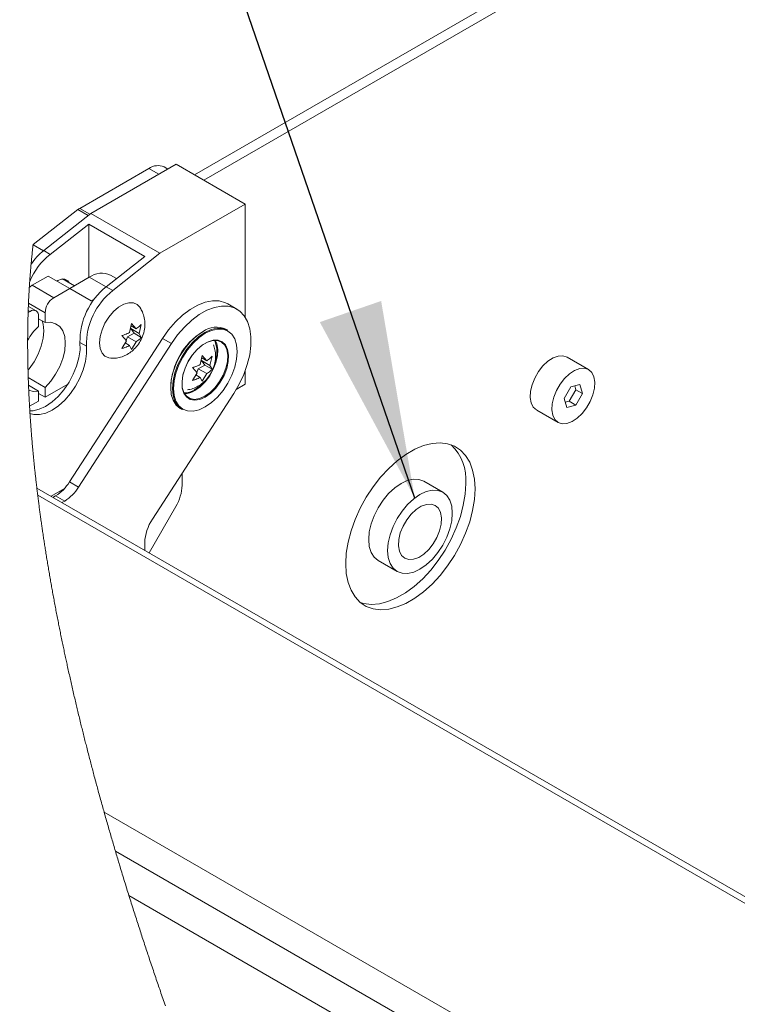
# Paper-space layout 'Top Level(2)' of a CAD drawing. Units: inches. Extents: x 5 to 433, y 8 to 336.
# Drawn here: x 289 to 301, y 250 to 266 of the extents above; entities that cross this region are included whole.
import ezdxf

# ---------------------------------------------------------------- set-up
doc = ezdxf.new("R2010")
doc.units = ezdxf.units.IN
doc.header["$MEASUREMENT"] = 0
doc.layers.add('FORMAT', color=7, linetype='Continuous')
doc.dimstyles.new('SLDDIMSTYLE0', dxfattribs={"dimtxt": 0, "dimasz": 3.235677, "dimexe": 0, "dimexo": 0.0625, "dimgap": 0, "dimtad": 0, "dimtih": 1, "dimtoh": 1, "dimdec": 0, "dimrnd": 1e-09, "dimzin": 0, "dimdsep": 46, "dimtxsty": 'Standard', "dimsah": 1, "dimcen": 0.09, "dimadec": 0, "dimazin": 0, "dimtfac": 3.235677, "dimtdec": 0, "dimtofl": 0, "dimtmove": 0, "dimatfit": 3, "dimfxl": 1, "dimfrac": 2, "dimtolj": 1, "dimtzin": 0, "dimarcsym": 0})

psp = doc.layouts.new('Top Level(2)')

# ---------------------------------------------------------------- linework, layer by layer
at = {"color": 7, "linetype": 'Continuous', "lineweight": 15, "ltscale": 40}
for p, q in [((307.3474522, 272.5154208), (292.0429952, 263.6825275)), ((306.9029376, 272.4358251), (291.8896951, 263.771004)), ((291.5905525, 263.9436522), (290.1904816, 263.135608)), ((292.7219237, 263.2906868), (291.5905525, 263.9436522)), ((291.1415394, 263.8742585), (290.0079577, 263.2200166)), ((291.452319, 263.8638711), (291.391473, 263.8989886)), ((292.7219237, 263.2906868), (291.3218517, 262.4826426)), ((292.7219237, 261.4324017), (292.7219237, 263.2906868)), ((289.9772601, 263.1991984), (289.2428939, 262.6258146)), ((290.1904816, 263.135608), (289.4172915, 262.5260367)), ((291.3218517, 262.4826426), (290.1904816, 263.135608)), ((289.5233578, 262.464821), (290.155126, 262.9628976)), ((290.155126, 262.0849764), (290.155126, 262.9628976)), ((290.155126, 262.9628976), (291.0743645, 262.4323635)), ((289.5233578, 262.464821), (289.4172915, 262.5260367)), ((291.3218517, 262.4826426), (290.5486621, 261.8730713)), ((291.0743645, 262.4323635), (290.4425964, 261.9342869)), ((289.4883237, 262.1084557), (289.2266945, 261.9574576)), ((289.8418778, 261.9044036), (289.4883237, 262.1084557)), ((289.9184392, 261.9483738), (289.7231941, 262.0610582)), ((290.1636114, 262.0898726), (289.8420655, 261.9042945)), ((290.6118642, 262.0677356), (290.5135177, 262.1244961)), ((289.5802474, 261.7534056), (289.2266945, 261.9574576)), ((289.8418778, 261.9044036), (289.5802474, 261.7534056)), ((290.1954307, 261.7001345), (289.8418778, 261.9044036)), ((290.5486621, 261.8730713), (290.4425964, 261.9342869)), ((290.2456253, 261.7291038), (290.1954307, 261.7001345)), ((289.1913394, 261.5289483), (289.1606864, 261.511257)), ((289.1913394, 261.5289483), (289.1618486, 261.5459685)), ((289.2913127, 261.5388406), (289.1642944, 261.6121484)), ((289.4388266, 261.5084563), (289.1664932, 261.6656331)), ((289.4388266, 261.5084563), (289.4388266, 261.3451278)), ((292.5842382, 261.5663761), (292.4357452, 261.6520777)), ((289.3327608, 261.2839122), (289.3327608, 261.4472407)), ((289.4388266, 261.3451278), (289.3327608, 261.4063435)), ((290.8241025, 261.1818944), (290.8573684, 261.3299944)), ((290.8968812, 261.172583), (290.8438483, 261.2480603)), ((290.8438483, 261.2480603), (290.9832011, 261.1676327)), ((290.8484465, 261.2902751), (290.9301682, 261.2431089)), ((290.8573684, 261.3299944), (290.9301682, 261.2431089)), ((291.0164682, 261.3157338), (290.9832011, 261.1676327)), ((292.4339113, 261.2201622), (292.403859, 261.2375063)), ((291.3620614, 261.0863803), (289.839036, 258.7314384)), ((290.7710696, 261.0452015), (290.6982698, 261.132087)), ((290.6982698, 260.9199168), (290.7710696, 261.0452015)), ((290.7670193, 261.0500344), (290.7908142, 261.1113673)), ((290.7908142, 261.1113673), (290.8968812, 261.172583)), ((290.7908142, 261.1113673), (290.9301682, 261.0309398)), ((290.9301682, 261.0309398), (290.8573684, 260.9056551)), ((290.8968812, 261.172583), (291.0164682, 261.1035636)), ((290.9832011, 261.1676327), (291.0164682, 261.1035636)), ((291.3620614, 261.0863803), (291.5105532, 261.0006787)), ((291.5105532, 261.0006787), (289.9875278, 258.6457367)), ((290.1166634, 260.9571509), (290.0105976, 261.0183665)), ((290.7515444, 261.0116011), (290.8241025, 260.9697242)), ((290.8573684, 260.9056551), (290.8241025, 260.9697242)), ((291.9837578, 260.6588871), (292.0170237, 260.8069871)), ((292.0565364, 260.6495757), (292.0035024, 260.725053)), ((292.0035024, 260.725053), (292.1428564, 260.6446254)), ((292.0081018, 260.7672679), (292.0898235, 260.7201016)), ((292.0170237, 260.8069871), (292.0898235, 260.7201016)), ((292.1761224, 260.7927265), (292.1428564, 260.6446254)), ((298.351363, 260.5746381), (298.0026172, 260.775914)), ((291.9307249, 260.5221942), (291.8579251, 260.6090797)), ((291.9266746, 260.5270271), (291.9504695, 260.5883601)), ((291.9504695, 260.5883601), (292.0565364, 260.6495757)), ((291.9504695, 260.5883601), (292.0898235, 260.5079325)), ((292.0565364, 260.6495757), (292.1761224, 260.5805563)), ((292.1428564, 260.6446254), (292.1761224, 260.5805563)), ((292.7219237, 260.3344443), (292.7219237, 260.5596642)), ((289.4388266, 260.283494), (289.1622962, 260.4430925)), ((291.8579251, 260.3969095), (291.9307249, 260.5221942)), ((291.9111997, 260.4885938), (291.9837578, 260.4467169)), ((292.0170237, 260.3826478), (291.9837578, 260.4467169)), ((292.0898235, 260.5079325), (292.0170237, 260.3826478)), ((289.3327608, 260.2222784), (289.1668464, 260.3180354)), ((289.3327608, 260.05895), (289.3327608, 260.2222784)), ((289.4388266, 260.1201656), (289.8122984, 260.3357126)), ((289.4388266, 260.283494), (289.4388266, 260.1201656)), ((292.5738426, 260.2489808), (292.7219237, 260.3344443)), ((298.0618053, 260.2895014), (297.9535525, 260.1020014)), ((298.0321579, 260.05652), (298.1404119, 260.24402)), ((298.2096823, 260.3290869), (298.0618053, 260.2895014)), ((298.1404119, 260.24402), (298.1237836, 260.3060922)), ((298.1404119, 260.24402), (298.2493053, 260.1811723)), ((298.2493053, 260.1811723), (298.2096823, 260.3290869)), ((289.1837029, 259.9729222), (289.3327608, 260.05895)), ((289.4388266, 260.1201656), (289.3327608, 260.1813812)), ((291.1992445, 258.1207113), (292.5332222, 260.183343)), ((297.9535525, 260.1020014), (297.9931767, 259.9540868)), ((297.9701808, 260.0399293), (298.0321579, 260.05652)), ((298.0321579, 260.05652), (298.1410525, 259.9936723)), ((298.1410525, 259.9936723), (298.2493053, 260.1811723)), ((291.6540584, 259.9383526), (291.6841107, 259.9210086)), ((297.5027513, 259.9098116), (297.851496, 259.7085357)), ((297.9931767, 259.9540868), (298.1410525, 259.9936723)), ((291.6860114, 258.6778763), (291.6860114, 258.8733655)), ((352.6764771, 222.0559871), (289.3034912, 258.6314011)), ((289.5373039, 258.4964564), (289.7543845, 258.6217435)), ((289.839036, 258.7314384), (289.9875278, 258.6457367)), ((295.9616603, 258.562661), (295.6505334, 258.7422259)), ((352.5140193, 222.0399126), (289.3177945, 258.5133112)), ((289.6117757, 258.5047483), (289.5673573, 258.4791124)), ((289.7602687, 258.4190467), (289.6117757, 258.5047483)), ((289.6870207, 258.5575301), (289.6870207, 258.5828656)), ((289.7602687, 258.4190467), (289.7158491, 258.3934108)), ((291.1436573, 257.5693578), (291.5824589, 258.3293851)), ((291.0729507, 257.6101659), (291.0729507, 257.7350306)), ((294.9007328, 257.4430722), (295.2118608, 257.2635074)), ((348.7397264, 219.6474713), (290.4072806, 253.3137604)), ((348.2997503, 219.3707251), (290.5912748, 252.6768948)), ((347.8047361, 219.0530464), (290.8140201, 251.9449647))]:
    psp.add_line(p, q, dxfattribs=at)
at = {"color": 8, "linetype": 'Continuous', "lineweight": 15, "ltscale": 40}
for p, q in [((291.3059274, 263.7793827), (291.1415394, 263.8742585)), ((290.1469315, 263.1012731), (289.9772601, 263.1991984)), ((290.0079577, 263.2200166), (290.175151, 263.1235216)), ((289.2421336, 262.6194153), (289.4116701, 262.5215687)), ((290.4386341, 261.9311448), (290.1636114, 262.0898726))]:
    psp.add_line(p, q, dxfattribs=at)
at = {"color": 7, "linetype": 'Continuous', "lineweight": 0, "ltscale": 40}
psp.add_line((289.2428939, 262.6258146), (289.2421336, 262.6194153), dxfattribs=at)
at = {"color": 7, "linetype": 'Continuous', "lineweight": 0, "ltscale": 40, "flags": 128}
psp.add_lwpolyline([(289.2421336, 262.6194153), (289.2402041, 262.6030463), (289.2382957, 262.5866551), (289.236409, 262.5702427), (289.234544, 262.553808), (289.2326995, 262.5373522), (289.2308768, 262.5208752), (289.2291778, 262.5053205), (289.2274976, 262.489747), (289.2258362, 262.4741548), (289.2241941, 262.4585426), (289.2225708, 262.4429128), (289.2209663, 262.4272631), (289.2193806, 262.4115946), (289.2178136, 262.3959073), (289.216266, 262.3802024), (289.2147366, 262.3644776), (289.2132535, 262.3490144), (289.211788, 262.3335348), (289.2103413, 262.3180364), (289.2089122, 262.3025192), (289.2075829, 262.2878879), (289.2062699, 262.2732414), (289.2049728, 262.2585784), (289.2036921, 262.243899), (289.2024273, 262.2292032), (289.2011783, 262.2144921), (289.1997275, 262.197134), (289.1982984, 262.1797536), (289.1968916, 262.1623498), (289.1955076, 262.144926), (289.1942903, 262.129349), (289.1930912, 262.1137544), (289.1919096, 262.0981434), (289.1907457, 262.0825136), (289.1895994, 262.0668673), (289.1884712, 262.0512035), (289.1873601, 262.0355221), (289.1862672, 262.0198219), (289.1851378, 262.0033133), (289.1840285, 261.9867848), (289.1829384, 261.9702363), (289.1818678, 261.953669), (289.1808171, 261.9370829), (289.1797851, 261.9204769), (289.1788195, 261.904623), (289.1778715, 261.8887515), (289.176941, 261.8728613), (289.1760288, 261.8569546), (289.1751335, 261.8410315), (289.1742717, 261.8253747), (289.1734275, 261.8097015), (289.1725997, 261.7940118), (289.171789, 261.7783046), (289.1709794, 261.7622606), (289.1701874, 261.7461991), (289.169413, 261.7301199), (289.1686568, 261.7140243), (289.1679176, 261.6979111), (289.1671966, 261.6817803), (289.1664932, 261.6656331), (289.1657387, 261.6478256), (289.165006, 261.6299982), (289.1642944, 261.6121484), (289.1636555, 261.5956304), (289.1630348, 261.5790948), (289.1624323, 261.5625405), (289.1618486, 261.5459685), (289.1612573, 261.5286222), (289.1606864, 261.511257), (289.1601837, 261.4954195), (289.1596973, 261.4795657), (289.1592274, 261.4636965), (289.1587739, 261.4478109), (289.1583369, 261.4319089), (289.1579239, 261.4162768), (289.1575273, 261.4006282), (289.1571459, 261.3849632), (289.156781, 261.3692842), (289.1563669, 261.350599), (289.1559756, 261.3318916), (289.1556065, 261.3131619), (289.1552598, 261.2944111), (289.154936, 261.275638), (289.1546345, 261.2568437), (289.1543552, 261.2380284), (289.1540988, 261.2191907), (289.1538648, 261.200332), (289.153653, 261.1814509), (289.1534641, 261.1625487), (289.1532975, 261.1436254), (289.1531602, 261.125764), (289.1530434, 261.1078826), (289.1529466, 261.0899824), (289.1528698, 261.0720635), (289.1528123, 261.0541258), (289.1527771, 261.0372863), (289.1527589, 261.0204304), (289.1527583, 261.0035569), (289.1527747, 260.9866681), (289.1528094, 260.9697617), (289.1528598, 260.9531405), (289.1529273, 260.936504), (289.1530117, 260.9198522), (289.1531127, 260.9031829), (289.1532329, 260.886158), (289.1533708, 260.8691167), (289.1535262, 260.852059), (289.1536993, 260.8349837), (289.1538894, 260.8178919), (289.1540971, 260.8007837), (289.1543223, 260.7836603), (289.1545646, 260.7665193), (289.1548245, 260.7493618), (289.155102, 260.7321879), (289.1553971, 260.7149976), (289.1557092, 260.6977909), (289.1560389, 260.6805677), (289.1563856, 260.6633281), (289.1567875, 260.644345), (289.1572099, 260.6253431), (289.157654, 260.6063212), (289.1581186, 260.5872794), (289.1586044, 260.5682177), (289.1590766, 260.5503938), (289.1595677, 260.5325534), (289.1600769, 260.5146955), (289.1606043, 260.49682), (289.1611505, 260.478928), (289.1617143, 260.4610185), (289.1622962, 260.4430925), (289.1628923, 260.4252768), (289.1635065, 260.4074459), (289.1641389, 260.3895973), (289.1647884, 260.3717312), (289.1654566, 260.3538498), (289.1661424, 260.3359508), (289.1668464, 260.3180354), (289.1675005, 260.3017532), (289.1681699, 260.2854582), (289.1688539, 260.269149), (289.1695532, 260.2528258), (289.1702666, 260.2364885), (289.1710844, 260.218153), (289.1719204, 260.1998), (289.1727751, 260.1814293), (289.1736487, 260.1630422), (289.1745404, 260.1446375), (289.1754509, 260.1262164), (289.1763796, 260.1077777), (289.1773265, 260.0893213), (289.178339, 260.0699686), (289.179371, 260.0505959), (289.180424, 260.0312056), (289.1814964, 260.0117966), (289.18259, 259.9923688), (289.1837029, 259.9729222), (289.1847899, 259.9542499), (289.1858958, 259.9355601), (289.1870198, 259.9168539), (289.1881626, 259.8981301), (289.189458, 259.8772403), (289.1907768, 259.8563294), (289.1920282, 259.8367912), (289.1933, 259.8172343), (289.1945919, 259.7976599), (289.1959036, 259.7780654), (289.1972353, 259.7584545), (289.198587, 259.7388237), (289.19988, 259.7202994), (289.2011906, 259.7017574), (289.2025194, 259.6832002), (289.2038652, 259.6646265), (289.2052292, 259.6460364), (289.2066108, 259.6274299), (289.2080105, 259.6088082), (289.2094273, 259.5901688), (289.2108623, 259.5715154), (289.2123149, 259.5528443), (289.2137586, 259.5344913), (289.21522, 259.5161229), (289.2166978, 259.4977394), (289.2181926, 259.4793394), (289.2197326, 259.4605897), (289.2212902, 259.4418248), (289.2228648, 259.4230423), (289.2244575, 259.4042457), (289.2260679, 259.3854316), (289.2276666, 259.3669389), (289.2292822, 259.3484297), (289.2309149, 259.3299065), (289.2325646, 259.3113669), (289.2342659, 259.2924342), (289.2359842, 259.2734851), (289.2377202, 259.2545207), (289.2394743, 259.2355399), (289.2412454, 259.2165427), (289.2430347, 259.1975303), (289.244841, 259.1785025), (289.2466614, 259.1594994), (289.2484994, 259.1404811), (289.2503545, 259.1214475), (289.2522277, 259.1023987), (289.2541179, 259.0833334), (289.2559917, 259.0645931), (289.2578819, 259.0458376), (289.2597891, 259.027068), (289.2617134, 259.0082832), (289.2636939, 258.9890994), (289.2656927, 258.9698992), (289.2677085, 258.9506849), (289.2697418, 258.9314542), (289.2717928, 258.9122082), (289.2738608, 258.8929458), (289.2759469, 258.8736682), (289.2780501, 258.8543765), (289.2801709, 258.8350683), (289.2823092, 258.8157437), (289.2844646, 258.7964051), (289.2866376, 258.77705), (289.2888282, 258.7576808), (289.2910364, 258.7382952), (289.2934851, 258.7169537), (289.295955, 258.6955934), (289.2984459, 258.6742144), (289.300958, 258.6528165), (289.3034912, 258.6314011), (289.3058308, 258.6117586), (289.3081886, 258.5920996), (289.3105634, 258.5724254), (289.3129564, 258.5527359), (289.3153669, 258.5330312), (289.3177945, 258.5133112), (289.3204116, 258.4921985), (289.3230481, 258.4710693), (289.3257051, 258.4499226), (289.3283826, 258.4287582), (289.3310795, 258.4075763), (289.3337969, 258.3863767), (289.3365342, 258.3651596), (289.339061, 258.3456954), (289.3416041, 258.3262159), (289.3441649, 258.3067224), (289.3467421, 258.2872148), (289.3493363, 258.2676919), (289.3519475, 258.248155), (289.3545752, 258.2286028), (289.3572198, 258.2090353), (289.3598809, 258.189455), (289.362559, 258.1698594), (289.3652542, 258.1502485), (289.3679657, 258.1306247), (289.3711835, 258.1074763), (289.3744242, 258.0843091), (289.3776878, 258.0611208), (289.3809749, 258.0379137), (289.3837826, 258.0182066), (289.3866068, 257.9984854), (289.3894474, 257.978749), (289.3923045, 257.9589985), (289.3951791, 257.9392351), (289.3980696, 257.9194553), (289.401498, 257.8961262), (289.4049499, 257.8727783), (289.4084247, 257.8494093), (289.4119224, 257.8260203), (289.4150651, 257.8051223), (289.418226, 257.7842067), (289.4214051, 257.7632759), (289.424603, 257.7423298), (289.4278191, 257.7213684), (289.4310539, 257.7003906), (289.4343064, 257.6793976), (289.4375776, 257.6583893), (289.4413304, 257.6344125), (289.4451074, 257.6104158), (289.4489077, 257.5863991), (289.4527322, 257.5623625), (289.4565795, 257.5383047), (289.4603822, 257.5146576), (289.4642072, 257.4909918), (289.4680557, 257.467306), (289.4719277, 257.4436002), (289.4759006, 257.4193923), (289.4798981, 257.3951632), (289.4839202, 257.3709142), (289.4879646, 257.3466453), (289.4920337, 257.3223576), (289.4961262, 257.2980487), (289.5002434, 257.2737199), (289.5043829, 257.2493724), (289.508547, 257.2250037), (289.5127346, 257.2006163), (289.5169456, 257.1762089), (289.5211813, 257.1517815), (289.5254393, 257.1273342), (289.5297219, 257.1028676), (289.5336678, 257.0804231), (289.5376336, 257.0579617), (289.5416194, 257.0354838), (289.5456251, 257.0129895), (289.5496507, 256.9904788), (289.5536963, 256.9679516), (289.5581221, 256.9434117), (289.5625713, 256.9188523), (289.567044, 256.8942736), (289.5715402, 256.8696755), (289.5760598, 256.8450587), (289.5805208, 256.8208625), (289.5850052, 256.7966475), (289.5895119, 256.7724144), (289.5940409, 256.7481624), (289.5986849, 256.7233966), (289.6033536, 256.698612), (289.6080445, 256.673808), (289.6127601, 256.6489852), (289.617498, 256.6241431), (289.6222593, 256.5992817), (289.6270453, 256.5744014), (289.6318535, 256.5495024), (289.6366841, 256.5245846), (289.6415393, 256.4996474), (289.6464179, 256.4746915), (289.6513189, 256.4497168), (289.6562433, 256.4247234), (289.6611912, 256.3997111), (289.6657472, 256.3767663), (289.6703232, 256.3538061), (289.6749179, 256.3308302), (289.6795325, 256.307839), (289.684166, 256.2848314), (289.6888194, 256.2618085), (289.6939174, 256.2366748), (289.699039, 256.2115223), (289.704184, 256.1863517), (289.7093525, 256.1611623), (289.7145432, 256.1359547), (289.7197575, 256.1107283), (289.724994, 256.0854838), (289.7298152, 256.0623265), (289.7346551, 256.039154), (289.739515, 256.0159663), (289.7443937, 255.9927627), (289.7492923, 255.9695445), (289.7542097, 255.9463104), (289.759147, 255.9230611), (289.7641031, 255.8997965), (289.769078, 255.8765167), (289.7740728, 255.8532222), (289.7790864, 255.8299118), (289.7841199, 255.8065862), (289.7888836, 255.78458), (289.7936637, 255.7625597), (289.7984602, 255.7405266), (289.8032755, 255.7184799), (289.8081061, 255.6964197), (289.8137052, 255.6709346), (289.8193277, 255.6454319), (289.8249714, 255.6199111), (289.8306385, 255.5943726), (289.8363291, 255.5688165), (289.8419388, 255.5436998), (289.8475719, 255.5185656), (289.8532249, 255.4934149), (289.8589015, 255.4682466), (289.8647153, 255.4425479), (289.8705514, 255.4168311), (289.8764109, 255.3910967), (289.8822928, 255.3653452), (289.8881981, 255.3395756), (289.8941257, 255.313789), (289.9000756, 255.2879848), (289.9060478, 255.2621629), (289.9120435, 255.2363241), (289.9180602, 255.2104676), (289.9241005, 255.1845936), (289.930163, 255.1587025), (289.936249, 255.1327944), (289.9423562, 255.1068688), (289.9479752, 255.0830885), (289.953613, 255.0592936), (289.9592684, 255.0354846), (289.9649438, 255.0116609), (289.9706379, 254.9878232), (289.9763508, 254.9639707), (289.9826046, 254.9379342), (289.9888807, 254.91188), (289.995179, 254.8858089), (290.0015009, 254.8597213), (290.0078438, 254.8336161), (290.0142091, 254.8074945), (290.0205978, 254.7813558), (290.0264726, 254.7573808), (290.0323662, 254.7333917), (290.0382786, 254.7093879), (290.0442109, 254.6853706), (290.0501608, 254.6613393), (290.0561295, 254.6372939), (290.0621169, 254.6132338), (290.0681232, 254.5891608), (290.0741481, 254.5650731), (290.0801919, 254.5409719), (290.0862533, 254.5168561), (290.0923346, 254.4927274), (290.098085, 254.4699638), (290.1038519, 254.4471885), (290.1096352, 254.4244009), (290.1154349, 254.4016009), (290.1212511, 254.3787886), (290.1280012, 254.3523796), (290.1347736, 254.3259535), (290.1415683, 254.2995115), (290.1483853, 254.2730532), (290.1552234, 254.2465784), (290.1620849, 254.2200872), (290.1689676, 254.1935801), (290.1752954, 254.1692678), (290.181643, 254.1449419), (290.1880083, 254.1206026), (290.1943911, 254.0962497), (290.2007939, 254.0718834), (290.2072143, 254.0475036), (290.2136535, 254.0231102), (290.2201115, 253.9987034), (290.226587, 253.9742837), (290.2330814, 253.9498499), (290.2395945, 253.9254032), (290.2461251, 253.900943), (290.2538456, 253.8720981), (290.2615918, 253.8432345), (290.2693639, 253.8143532), (290.2771606, 253.7854526), (290.2837969, 253.7609173), (290.2904508, 253.7363679), (290.2971223, 253.7118062), (290.3038138, 253.687231), (290.3105216, 253.6626429), (290.3172494, 253.6380414), (290.325201, 253.6090304), (290.3331784, 253.5800013), (290.3411805, 253.550954), (290.3492083, 253.5218892), (290.3563961, 253.495923), (290.3636061, 253.4699422), (290.370835, 253.4439473), (290.3780837, 253.4179383), (290.3853524, 253.3919152), (290.3926423, 253.3658781), (290.3999521, 253.3398263), (290.4072806, 253.3137604), (290.4152733, 253.2854036), (290.4232882, 253.2570304), (290.4313278, 253.2286402), (290.4393909, 253.2002335), (290.4474762, 253.1718104), (290.4555874, 253.1433709), (290.4637208, 253.114915), (290.4711972, 253.0888157), (290.4786936, 253.0627028), (290.4862087, 253.0365759), (290.4937449, 253.0104355), (290.5013011, 252.9842811), (290.508876, 252.9581137), (290.5164709, 252.9319322), (290.5240858, 252.9057373), (290.5317206, 252.8795288), (290.5393741, 252.8533063), (290.5470476, 252.8270709), (290.5547411, 252.8008214), (290.5620133, 252.7760602), (290.569302, 252.7512867), (290.5766094, 252.726501), (290.5839333, 252.701704), (290.5912748, 252.6768948), (290.5988462, 252.6513563), (290.6064376, 252.6258049), (290.6140454, 252.6002412), (290.6216731, 252.5746652), (290.6293185, 252.5490768), (290.6368453, 252.5239332), (290.6443898, 252.4987772), (290.6519518, 252.4736095), (290.6595326, 252.44843), (290.6685789, 252.4184388), (290.677651, 252.3884306), (290.6867478, 252.3584059), (290.6958704, 252.3283642), (290.7050164, 252.2983061), (290.7141882, 252.268231), (290.7233859, 252.2381395), (290.732607, 252.2080315), (290.7418539, 252.1779068), (290.7511255, 252.1477657), (290.7604217, 252.1176081), (290.7697426, 252.0874339), (290.7785542, 252.0589691), (290.7873881, 252.0304897), (290.7962432, 252.0019956), (290.8051205, 251.9734875), (290.8140201, 251.9449647), (290.823571, 251.9144173), (290.8331464, 251.8838538), (290.8427477, 251.8532735), (290.8523736, 251.8226772), (290.8620253, 251.7920644), (290.8717005, 251.7614352), (290.8814027, 251.7307898), (290.8903176, 251.7026841), (290.8992536, 251.6745646), (290.9082107, 251.6464316), (290.917189, 251.6182852), (290.9261883, 251.5901249), (290.9352076, 251.5619514), (290.9442492, 251.5337645), (290.9533108, 251.505564), (290.9623935, 251.4773504), (290.9714984, 251.4491233), (290.9806233, 251.4208829), (290.9897682, 251.3926291), (290.9984109, 251.365978), (291.0070711, 251.3393149), (291.0157514, 251.3126401), (291.0244492, 251.2859535), (291.0331658, 251.2592552), (291.0424303, 251.2309263), (291.0517159, 251.2025841), (291.0610227, 251.1742288), (291.0703506, 251.1458609), (291.0796985, 251.1174797), (291.0890674, 251.0890857), (291.0979189, 251.0623023), (291.1067904, 251.0355072), (291.1156795, 251.008701), (291.1245873, 250.9818833), (291.1335139, 250.9550544), (291.1434977, 250.9250978), (291.1535038, 250.8951271), (291.1635333, 250.8651424), (291.1735863, 250.8351435), (291.1836616, 250.8051309), (291.1937592, 250.7751041), (291.2038803, 250.7450633), (291.2140236, 250.7150088), (291.2236847, 250.6864352), (291.2333658, 250.657849), (291.2430668, 250.6292502), (291.2527889, 250.6006391), (291.262531, 250.5720157), (291.2722942, 250.5433799), (291.2815188, 250.5163692), (291.2907599, 250.4893474), (291.3000209, 250.4623147), (291.3092995, 250.4352714), (291.3185957, 250.408217), (291.3289925, 250.3780096), (291.3394116, 250.347789), (291.3498542, 250.3175549), (291.360319, 250.2873073), (291.3708061, 250.2570462), (291.3813156, 250.2267722), (291.3918473, 250.1964847), (291.4024013, 250.166184), (291.4129788, 250.1358701)], dxfattribs=at)
at = {"color": 7, "linetype": 'Continuous', "lineweight": 15, "ltscale": 40, "flags": 128}
for points in [[(289.6319908, 262.0255383), (289.6460085, 262.0341916), (289.7085018, 262.0588278), (289.7648787, 262.0581895), (289.8096185, 262.0323412), (289.8328913, 261.9977471)], [(289.2266945, 261.9574576), (289.1991044, 261.9383959), (289.1797851, 261.9204769)], [(290.5150536, 260.7609319), (290.4846141, 260.7650878), (290.4208172, 260.793542), (290.3724002, 260.8466089), (290.3421766, 260.9212039), (290.331903, 261.0129927), (290.3421766, 261.1166391), (290.3724002, 261.2261215), (290.4208172, 261.335076), (290.4846141, 261.4371713), (290.5600844, 261.5264726), (290.6428398, 261.5977917), (290.7280721, 261.6469831), (290.8108275, 261.6711887), (290.8862966, 261.6689993), (290.9500947, 261.6405451), (290.9957592, 261.5918277)], [(292.4357452, 261.6520777), (292.3952868, 261.6722881), (292.2949433, 261.7001275), (292.1842195, 261.7027909), (292.0658432, 261.6802151), (291.9427268, 261.6329526), (291.8179043, 261.5621697), (291.6944476, 261.4696089), (291.5753979, 261.3575486), (291.4636849, 261.2287486), (291.3620614, 261.0863803)], [(292.5332222, 260.183343), (292.6222549, 260.3357748), (292.6965061, 260.4945156), (292.7541443, 260.6556558), (292.7937532, 260.8152308), (292.8143555, 260.9693077), (292.8154455, 261.1140953), (292.7969939, 261.2460269), (292.7594582, 261.3618547), (292.7037596, 261.4587263), (292.6312719, 261.5342576), (292.5437798, 261.5865865), (292.4434363, 261.6144259), (292.3327125, 261.6170893), (292.2143351, 261.5945123), (292.0912198, 261.547251), (291.9663973, 261.4764681), (291.8429406, 261.3839072), (291.7238897, 261.271847), (291.612178, 261.143047), (291.5105532, 261.0006787)], [(289.391963, 261.3721752), (289.4063239, 261.3193336), (289.4167934, 261.2096986), (289.4063239, 261.0879784), (289.3753688, 260.9594365), (289.3252657, 260.8296275), (289.2581805, 260.7041644), (289.1770138, 260.5884703), (289.1586044, 260.5682177)], [(289.4388266, 261.3451278), (289.5305667, 261.3500992), (289.6117334, 261.3280948), (289.6788192, 261.2800673), (289.7289223, 261.2080923), (289.759878, 261.1152815), (289.7703463, 261.0056465), (289.759878, 260.8839263), (289.7289223, 260.7553845), (289.6788192, 260.6255754), (289.6117334, 260.5001123), (289.5305667, 260.3844183), (289.4388266, 260.283494)], [(292.0289587, 261.2004106), (291.9254966, 261.1289296), (291.8260108, 261.0366574), (291.7343229, 260.9271421), (291.6539587, 260.80459), (291.5880052, 260.673712), (291.538998, 260.539537), (291.508819, 260.4072229), (291.4986288, 260.2818526), (291.508819, 260.1682447), (291.538998, 260.0707641), (291.5880052, 259.9931596), (291.6539587, 259.9384101), (291.6540584, 259.9383526)], [(291.6841107, 259.9210086), (291.6840109, 259.9210661), (291.6180575, 259.9758144), (291.5690502, 260.0534201), (291.5388713, 260.1508995), (291.528681, 260.2645074), (291.5388713, 260.3898778), (291.5690502, 260.522193), (291.6180575, 260.656368), (291.6840109, 260.787246), (291.7643751, 260.9097969), (291.8560619, 261.0193134), (291.9555488, 261.1115856), (292.059011, 261.1830666), (292.1624731, 261.2310108), (292.2619589, 261.2535749), (292.3536468, 261.2498918), (292.4339113, 261.2201622)], [(291.9639991, 259.9148851), (292.0660814, 259.9621898), (292.1681649, 260.032718), (292.2663249, 260.1237594), (292.356789, 260.2318152), (292.4360819, 260.3527328), (292.5011554, 260.481866), (292.5495103, 260.6142517), (292.5792868, 260.7448023), (292.589341, 260.8685007), (292.5792868, 260.9805938), (292.5495103, 261.0767744), (292.5011554, 261.153344), (292.4360819, 261.2073625), (292.356789, 261.2367542), (292.2663249, 261.2403879), (292.1681649, 261.2181242), (292.0660814, 261.1708195), (291.9639991, 261.1002912), (291.8658391, 261.0092498), (291.775375, 260.9011929), (291.6960821, 260.7802753), (291.6310074, 260.6511432), (291.5826537, 260.5187576), (291.5528772, 260.388207), (291.542823, 260.2645074), (291.5528772, 260.1524143), (291.5826537, 260.0562349), (291.6310074, 259.979664), (291.6960821, 259.9256456), (291.775375, 259.8962551), (291.8658391, 259.8926213), (291.9639991, 259.9148851)], [(291.9723801, 260.0984404), (292.059011, 260.1367446), (292.1456419, 260.1984377), (292.227603, 260.2801923), (292.3004743, 260.3776037), (292.3603289, 260.4854177), (292.4039388, 260.5978241), (292.428954, 260.7087603), (292.4340263, 260.8122494), (292.4188799, 260.9027089), (292.3843338, 260.9752646), (292.332249, 261.0260036), (292.2654343, 261.0521898), (292.1874907, 261.0524139), (292.1026209, 261.0266619), (292.0153999, 260.9763229), (291.9305313, 260.904111), (291.8525877, 260.8139179), (291.785773, 260.7106071), (291.7336881, 260.5997471), (291.6991421, 260.4873149), (291.6839957, 260.379373), (291.6890668, 260.2817387), (291.7140819, 260.1996756), (291.7576931, 260.1376093), (291.8175476, 260.0988851), (291.890419, 260.085589), (291.9723801, 260.0984404)], [(292.1543432, 260.187351), (292.0660814, 260.1244975), (291.9778208, 260.0854717), (291.8943168, 260.0723786), (291.8200726, 260.0859246), (291.7590917, 260.1253786), (291.7146604, 260.1886135), (291.6891747, 260.2722208), (291.6840074, 260.3716925), (291.6994389, 260.4816666), (291.734635, 260.5962154), (291.7877007, 260.7091615), (291.8557732, 260.8144177), (291.9351835, 260.9063074), (292.0216501, 260.9798793), (292.1105127, 261.0311662), (292.1969805, 261.0574028), (292.2763908, 261.0571752), (292.3444633, 261.0304951), (292.397529, 260.978801), (292.4327251, 260.9048795), (292.4481554, 260.8127164), (292.4429893, 260.7072807), (292.4175024, 260.5942548), (292.3730711, 260.4797341), (292.3120902, 260.3698903), (292.2378472, 260.2706462), (292.1543432, 260.187351)], [(292.2305046, 261.0555549), (292.256246, 260.9965733), (292.2713912, 260.9061127), (292.2663202, 260.8026247), (292.241305, 260.6916873), (292.1976939, 260.5792821), (292.1378393, 260.4714669), (292.0649679, 260.3740567), (291.9830068, 260.292301), (291.896376, 260.2306078)], [(290.0105976, 261.0183665), (290.0118355, 260.8976272), (289.9935845, 260.7674767), (289.9564771, 260.6324112), (289.9017957, 260.4970992), (289.8314282, 260.3662178), (289.7478092, 260.2442922), (289.6538286, 260.1355349), (289.5527331, 260.0437074), (289.448019, 259.9719811), (289.3433049, 259.9228366), (289.2422099, 259.8979717), (289.1881626, 259.8981301)], [(290.1166634, 260.9571509), (290.1179012, 260.8364128), (290.0996503, 260.7062611), (290.0625428, 260.5711956), (290.0078614, 260.4358836), (289.9374951, 260.3050022), (289.853875, 260.1830766), (289.7598944, 260.0743204), (289.6587988, 259.9824917), (289.5540847, 259.9107655), (289.4493706, 259.861621), (289.3482756, 259.836756), (289.2542945, 259.8370318), (289.1907768, 259.8563294)], [(297.4978761, 259.9126252), (297.4453114, 259.9597751), (297.4103312, 260.0293494), (297.3949678, 260.117305), (297.400114, 260.2185308), (297.4254706, 260.3271439), (297.4695639, 260.4368317), (297.5298327, 260.5412196), (297.6027733, 260.6342404), (297.6841465, 260.7104897), (297.7692228, 260.7655349), (297.8530588, 260.7961773), (297.9307819, 260.8006359), (297.9978089, 260.7786901)], [(297.918523, 259.6865899), (297.8514291, 259.7085744), (297.7988644, 259.7557231), (297.7638842, 259.8252974), (297.7485207, 259.9132541), (297.7536669, 260.01448), (297.7790235, 260.1230918), (297.823118, 260.2327796), (297.8833868, 260.3371675), (297.9563262, 260.4301895), (298.0376995, 260.5064377), (298.1227769, 260.5614828), (298.2066129, 260.5921252), (298.284336, 260.5965839), (298.3514287, 260.5745994), (298.4039935, 260.5274507), (298.4389737, 260.4578763), (298.4543371, 260.3699196), (298.4491909, 260.2686938), (298.4238343, 260.1600819), (298.3797409, 260.0503941), (298.3194722, 259.9460062), (298.2465316, 259.8529842), (298.1651595, 259.776736), (298.0800821, 259.7216909), (297.9962461, 259.6910485), (297.918523, 259.6865899)], [(289.3327608, 260.2222784), (289.2410201, 260.2173082), (289.1702666, 260.2364885)], [(291.8893055, 260.2428561), (291.9743055, 260.3033877), (292.0465081, 260.3742433)], [(296.479715, 258.4438272), (296.4895944, 258.6163275), (296.479715, 258.7774243), (296.4502623, 258.9241174), (296.4017843, 259.0536742), (296.3351831, 259.16368), (296.2517003, 259.2520873), (296.1528915, 259.3172476), (296.0405966, 259.3579477), (295.9169064, 259.3734297), (295.7841276, 259.3634048), (295.6447314, 259.3280597), (295.5013165, 259.2680538), (295.3565523, 259.1845041), (295.2131362, 259.0789675), (295.0737412, 258.9534082), (294.9409613, 258.8101669), (294.8172722, 258.6519119), (294.7049773, 258.4815905), (294.6061685, 258.3023764), (294.5226857, 258.1176067), (294.4560845, 257.9307239), (294.4076065, 257.7452091), (294.3781526, 257.5645179), (294.3682744, 257.3920176), (294.3781526, 257.2309208), (294.4076065, 257.084227), (294.4560845, 256.9546708), (294.5226857, 256.8446645), (294.6061685, 256.7562584), (294.7049773, 256.691098), (294.8172722, 256.6503973), (294.9409613, 256.6349154), (295.0737412, 256.6449402), (295.2131362, 256.6802847), (295.3565523, 256.7402912), (295.5013165, 256.823841), (295.6447314, 256.9293782), (295.7841276, 257.0549369), (295.9169064, 257.1981781), (296.0405966, 257.3564331), (296.1528915, 257.5267546), (296.2517003, 257.7059686), (296.3351831, 257.8907383), (296.4017843, 258.0776212), (296.4502623, 258.2631359), (296.479715, 258.4438272)], [(295.6506332, 258.7421684), (295.570269, 258.7719566), (295.4785822, 258.7756385), (295.3790953, 258.7530744), (295.2756331, 258.7051302), (295.172171, 258.6336492), (295.0726852, 258.541377), (294.9809973, 258.4318617), (294.9006331, 258.3093096), (294.8346796, 258.1784316), (294.7856724, 258.0442566), (294.7554934, 257.9119425), (294.7453031, 257.7865722), (294.7554934, 257.6729643), (294.7856724, 257.5754837), (294.8346796, 257.4978792), (294.9006331, 257.4431297), (294.9007328, 257.4430722)], [(294.6064079, 256.7560565), (294.6639721, 256.7388744), (294.7876612, 256.7233925), (294.9204399, 256.7334167), (295.0598362, 256.7687618), (295.203251, 256.8287678), (295.3480152, 256.9123175), (295.4914313, 257.0178547), (295.6308264, 257.1434134), (295.7636063, 257.2866546), (295.8872953, 257.4449096), (295.9995902, 257.6152311), (296.098399, 257.7944463), (296.1818819, 257.979216), (296.248483, 258.1660989), (296.2969611, 258.3516125), (296.3264149, 258.5323037), (296.3362931, 258.704804)], [(296.0277135, 258.5078541), (295.96176, 258.5626035), (295.8813958, 258.5923906), (295.7897091, 258.5960736), (295.6902222, 258.5735095), (295.58676, 258.5255653), (295.4832978, 258.4540832), (295.383812, 258.3618121), (295.2921253, 258.2522956), (295.2117599, 258.1297436), (295.1458076, 257.9988656), (295.0967992, 257.8646918), (295.0666203, 257.7323765), (295.05643, 257.6070061), (295.0666203, 257.4933983), (295.0967992, 257.3959189), (295.1458076, 257.3183131), (295.2117599, 257.2635649), (295.2921253, 257.2337766), (295.383812, 257.2300947), (295.4832978, 257.2526589), (295.58676, 257.300603), (295.6902222, 257.372084), (295.7897091, 257.4643563), (295.8813958, 257.5738716), (295.96176, 257.6964236), (296.0277135, 257.8273016), (296.0767219, 257.9614766), (296.1069009, 258.0937907), (296.11709, 258.2191611), (296.1069009, 258.3327689), (296.0767219, 258.4302495), (296.0277135, 258.5078541)], [(295.8893251, 258.2989468), (295.8367604, 258.3460967), (295.7696665, 258.3680812), (295.6919434, 258.3636226), (295.6081074, 258.3329801), (295.5230311, 258.277935), (295.4416579, 258.2016857), (295.3687173, 258.1086649), (295.3084485, 258.0042769), (295.2643552, 257.8945891), (295.2389986, 257.7859761), (295.2338524, 257.6847503), (295.2492158, 257.5967947), (295.284196, 257.5272204), (295.3367607, 257.4800717), (295.4038535, 257.4580872), (295.4815777, 257.4625458), (295.5654138, 257.4931882), (295.65049, 257.5482334), (295.7318633, 257.6244815), (295.8048039, 257.7175035), (295.8650714, 257.8218914), (295.909166, 257.9315781), (295.9345226, 258.0401911), (295.9396688, 258.1414169), (295.9243053, 258.2293725), (295.8893251, 258.2989468)]]:
    psp.add_lwpolyline(points, dxfattribs=at)
at = {"color": 7, "linetype": 'Continuous', "lineweight": 15, "ltscale": 1600}
for centre, radius, start, end in [((291.287959, 263.6698112), 0.2514704, 65.69243997, 125.6092124), ((290.141796, 262.9896231), 0.2664468, 120.15281939, 128.13518154), ((290.0094975, 261.7650471), 0.9642682, 127.89024013, 146.12460183), ((290.2246205, 261.5834344), 1.1263267, 128.50701172, 157.20450438), ((290.3681625, 261.8080667), 0.3482179, 65.32781345, 125.97431814), ((291.1531494, 261.0393133), 1.1427437, 128.44737524, 181.05030818), ((291.2592169, 260.9780969), 1.1427455, 128.44741855, 181.05026487), ((289.7458374, 261.4945035), 0.3073277, 122.60238736, 177.39786224), ((289.2465334, 261.4612378), 0.0873561, 350.77971474, 129.18507101), ((289.9689319, 260.6003658), 0.9337823, 132.94407689, 150.92608041), ((292.6223223, 260.2456604), 1.1244046, 122.27630572, 177.9454748), ((292.2485888, 260.8937387), 0.3772068, 65.69262269, 125.60920726), ((291.7905024, 260.860102), 0.4674993, 338.92508989, 24.67871699), ((291.719845, 260.5044443), 0.3116814, 269.56910755, 302.93573459), ((291.7229583, 260.4991057), 0.3196323, 270.34489319, 302.85763656), ((295.5489519, 258.7725519), 0.7902505, 355.08201456, 45.97443725), ((289.2442234, 259.1004862), 0.6999988, 301.67333333, 328.18272164), ((289.3927194, 259.0147785), 0.6999921, 301.67338662, 328.18296416), ((290.9650121, 258.7024872), 0.7214193, 328.85686222, 358.04500488), ((291.8122031, 257.7064756), 0.7398037, 145.94928031, 177.78794686)]:
    psp.add_arc(centre, radius, start, end, dxfattribs=at)
at = {"color": 7, "linetype": 'Continuous', "lineweight": 15, "ltscale": 40}
for points, knots in [([(290.517182, 260.7633572), (290.5317826, 260.7619299), (290.5779735, 260.7574145), (290.6554544, 260.7706983), (290.7452705, 260.8005649), (290.8289545, 260.848195), (290.9058338, 260.9122934), (290.9742517, 260.9940775), (291.0308359, 261.0942606), (291.0671492, 261.2055942), (291.0793677, 261.3186855), (291.0683604, 261.4238797), (291.04135, 261.5153275), (291.009695, 261.5660519), (290.9959129, 261.5881365)], [0, 0, 0, 0, 0.0377723263, 0.1194976136, 0.2000150239, 0.2814071311, 0.3662502709, 0.4570463129, 0.5550298478, 0.6613938213, 0.7569865913, 0.8462221384, 0.9330475202, 1, 1, 1, 1]), ([(290.9301682, 261.2431089), (290.9502602, 261.256705), (290.9816412, 261.2779404), (291.0072542, 261.305735), (291.0164682, 261.3157338)], [0, 0, 0, 0, 0.6402609456, 1, 1, 1, 1]), ([(290.6982698, 261.132087), (290.7062789, 261.1344267), (290.7232705, 261.1393906), (290.7660119, 261.1541289), (290.7992843, 261.1700321), (290.8241025, 261.1818944)], [0, 0, 0, 0, 0.1847069608, 0.3918639407, 1, 1, 1, 1]), ([(291.0164682, 261.1035636), (291.0123707, 261.0988953), (291.0034163, 261.0886934), (290.976101, 261.0625902), (290.9500961, 261.0446713), (290.9301682, 261.0309398)], [0, 0, 0, 0, 0.1646807687, 0.3598849191, 1, 1, 1, 1]), ([(290.8241025, 260.9697242), (290.7993024, 260.9577731), (290.7585251, 260.9381227), (290.7152325, 260.925042), (290.6982698, 260.9199168)], [0, 0, 0, 0, 0.6081842407, 1, 1, 1, 1]), ([(291.7715136, 260.2442113), (291.7860201, 260.2457826), (291.8316101, 260.250721), (291.904847, 260.27839), (291.9886325, 260.3249538), (292.0654804, 260.3893538), (292.1339182, 260.4710537), (292.1904517, 260.5712426), (292.2269565, 260.6826513), (292.2385351, 260.7954667), (292.2301248, 260.8963653), (292.2085905, 260.955833), (292.1988695, 260.9826776)], [0, 0, 0, 0, 0.0448554498, 0.1409691142, 0.2381269049, 0.3394041945, 0.4477874658, 0.5647504501, 0.6917171674, 0.8058262948, 0.9123468027, 1, 1, 1, 1]), ([(292.0898235, 260.7201016), (292.1099157, 260.7336976), (292.1412966, 260.7549326), (292.1669088, 260.7827277), (292.1761224, 260.7927265)], [0, 0, 0, 0, 0.6402655798, 1, 1, 1, 1]), ([(291.8579251, 260.6090797), (291.8659342, 260.6114194), (291.8829257, 260.6163833), (291.9256672, 260.6311216), (291.9589395, 260.6470248), (291.9837578, 260.6588871)], [0, 0, 0, 0, 0.1847069608, 0.3918639407, 1, 1, 1, 1]), ([(292.1761224, 260.5805563), (292.1720253, 260.575888), (292.1630716, 260.5656858), (292.1357561, 260.5395831), (292.1097513, 260.5216641), (292.0898235, 260.5079325)], [0, 0, 0, 0, 0.164674967, 0.3598804733, 1, 1, 1, 1]), ([(291.9837578, 260.4467169), (291.9589577, 260.4347658), (291.9181804, 260.4151154), (291.8748878, 260.4020347), (291.8579251, 260.3969095)], [0, 0, 0, 0, 0.6081842407, 1, 1, 1, 1])]:
    psp.add_open_spline(points, degree=3, knots=knots, dxfattribs=at)

# ---------------------------------------------------------------- leaders
at = {"layer": 'FORMAT', "color": 7, "ltscale": 40}
for points in [[(354.9317581, 240.088959), (295.9674823, 291.0590889), (285.9674823, 291.0590889)], [(295.5004562, 258.4675903), (290.1848514, 273.9039505), (280.1848514, 273.9039505)]]:
    psp.add_leader(points, dimstyle='SLDDIMSTYLE0', dxfattribs=at)

doc.saveas('drawing.dxf')
